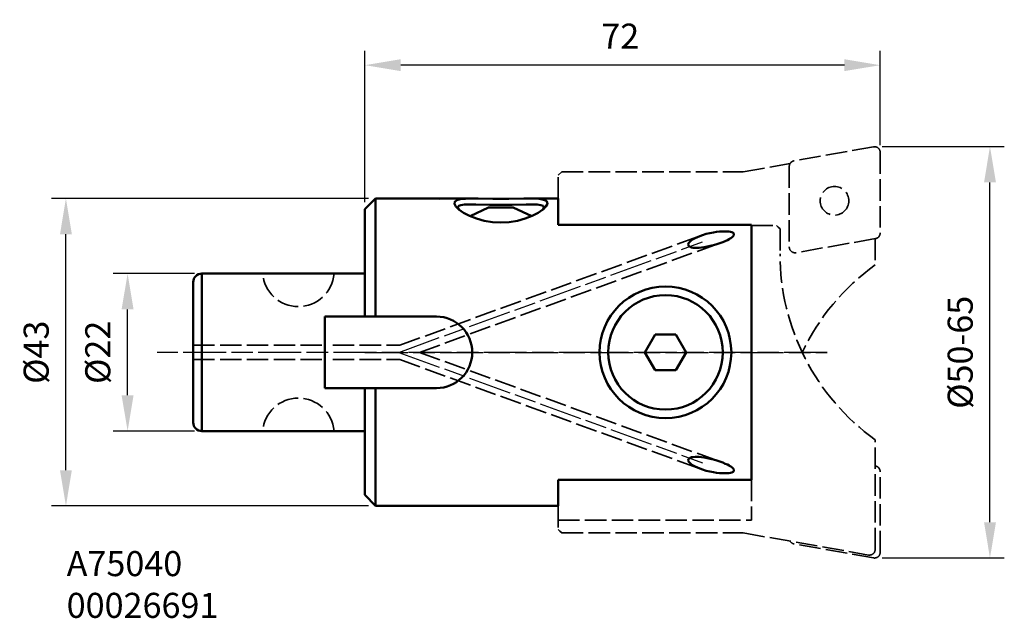
# Model space of a CAD drawing. Extents: x 153 to 291, y 178 to 261.
import ezdxf

# ---------------------------------------------------------------- set-up
doc = ezdxf.new("R2010")
doc.units = 0
doc.header["$PDMODE"] = 1
doc.linetypes.add('DASH', pattern=[3.75, 3, -0.75])
doc.linetypes.add('LONGDASH_DASH', pattern=[10.5, 6, -0.75, 3, -0.75])
for name, color, linetype, lineweight in [('1', 4, 'Continuous', 50), ('2', 7, 'Continuous', 25), ('3', 1, 'DASH', 35), ('4', 2, 'LONGDASH_DASH', 25), ('SK1', 4, 'Continuous', 50), ('SK2', 7, 'Continuous', 25), ('SK3', 1, 'DASH', 35), ('SK4', 2, 'LONGDASH_DASH', 25), ('SK6', 5, 'Continuous', 35)]:
    doc.layers.add(name, color=color, linetype=linetype, lineweight=lineweight)
doc.styles.add('STANDARD 3.5 mm', font='monos.ttf', dxfattribs={"height": 3.5})
doc.dimstyles.get("Standard").update_dxf_attribs({"dimtxt": 3.5, "dimasz": 5, "dimexe": 2, "dimexo": 1, "dimgap": 2.3, "dimtad": 1, "dimzin": 9, "dimdsep": 46, "dimtxsty": 'STANDARD 3.5 mm', "dimcen": 0.09, "dimadec": 0, "dimazin": 2, "dimtm": 1e-09, "dimtfac": 1, "dimtmove": 0, "dimatfit": 3, "dimfxl": 1, "dimtolj": 1, "dimarcsym": 0})

# ---------------------------------------------------------------- blocks, each defined once
blk = doc.blocks.new('*D9')
at = {"layer": '2', "color": 0, "lineweight": -2}
for p, q in [((273.84, 243.69), (290.92, 243.69)), ((288.92, 191.19), (288.92, 238.69)), ((273.84, 186.19), (290.92, 186.19))]:
    blk.add_line(p, q, dxfattribs=at)
at = {"layer": '2', "color": 0}
for points in [[(288.09, 238.69), (289.76, 238.69), (288.92, 243.69)], [(288.09, 191.19), (289.76, 191.19), (288.92, 186.19)]]:
    blk.add_solid(points, dxfattribs=at)
at = {"layer": 'DEFPOINTS', "color": 0}
for p in [(272.84, 243.69), (288.92, 243.69), (272.84, 186.19)]:
    blk.add_point(p, dxfattribs=at)
at = {"layer": '2', "color": 0, "insert": (284.76, 214.94), "char_height": 3.5, "attachment_point": 5, "rotation": 90, "style": 'STANDARD 3.5 mm'}
blk.add_mtext('\\A1;%%c50-65', dxfattribs=at)
blk = doc.blocks.new('*D10')
at = {"layer": '2', "color": 0, "lineweight": -2}
for p, q in [((201.58, 235.94), (201.58, 257.08)), ((273.58, 243.89), (273.58, 257.08)), ((268.58, 255.08), (206.58, 255.08))]:
    blk.add_line(p, q, dxfattribs=at)
at = {"layer": '2', "color": 0}
for points in [[(206.58, 255.91), (206.58, 254.25), (201.58, 255.08)], [(268.58, 255.91), (268.58, 254.25), (273.58, 255.08)]]:
    blk.add_solid(points, dxfattribs=at)
at = {"layer": 'DEFPOINTS', "color": 0}
for p in [(201.58, 255.08), (273.58, 242.89), (201.58, 234.94)]:
    blk.add_point(p, dxfattribs=at)
at = {"layer": '2', "color": 0, "insert": (237.26, 259.14), "char_height": 3.5, "attachment_point": 5, "style": 'STANDARD 3.5 mm'}
blk.add_mtext('\\A1;72', dxfattribs=at)
blk = doc.blocks.new('*D13')
at = {"layer": 'DEFPOINTS', "color": 0}
for p in [(159.8, 236.44), (203.08, 236.44), (203.08, 193.46)]:
    blk.add_point(p, dxfattribs=at)
at = {"layer": 'SK2', "color": 0, "lineweight": -2}
for p, q in [((202.08, 236.44), (157.8, 236.44)), ((159.8, 198.46), (159.8, 231.44)), ((202.08, 193.46), (157.8, 193.46))]:
    blk.add_line(p, q, dxfattribs=at)
at = {"layer": 'SK2', "color": 0}
for points in [[(158.97, 231.44), (160.63, 231.44), (159.8, 236.44)], [(158.97, 198.46), (160.63, 198.46), (159.8, 193.46)]]:
    blk.add_solid(points, dxfattribs=at)
at = {"layer": 'SK2', "color": 0, "insert": (155.64, 214.95), "char_height": 3.5, "attachment_point": 5, "rotation": 90, "style": 'STANDARD 3.5 mm'}
blk.add_mtext('\\A1;%%C43', dxfattribs=at)
blk = doc.blocks.new('*D14')
at = {"layer": 'DEFPOINTS', "color": 0}
for p in [(168.42, 225.94), (178.78, 225.94), (178.78, 203.94)]:
    blk.add_point(p, dxfattribs=at)
at = {"layer": 'SK2', "color": 0, "lineweight": -2}
for p, q in [((177.78, 225.94), (166.42, 225.94)), ((168.42, 208.94), (168.42, 220.94)), ((177.78, 203.94), (166.42, 203.94))]:
    blk.add_line(p, q, dxfattribs=at)
at = {"layer": 'SK2', "color": 0}
for points in [[(167.58, 220.94), (169.25, 220.94), (168.42, 225.94)], [(167.58, 208.94), (169.25, 208.94), (168.42, 203.94)]]:
    blk.add_solid(points, dxfattribs=at)
at = {"layer": 'SK2', "color": 0, "insert": (164.25, 214.94), "char_height": 3.5, "attachment_point": 5, "rotation": 90, "style": 'STANDARD 3.5 mm'}
blk.add_mtext('\\A1;%%C22', dxfattribs=at)

msp = doc.modelspace()

# ---------------------------------------------------------------- linework, layer by layer
at = {"layer": '1'}
for p, q in [((203.08, 236.437), (201.58, 234.937)), ((203.08, 236.437), (203.08, 219.937)), ((216.227, 236.437), (203.08, 236.437)), ((212.08, 236.437), (211.986, 236.413)), ((216.547, 236.437), (212.08, 236.437)), ((214.089, 235.687), (214.283, 235.318)), ((214.283, 235.318), (214.646, 234.948)), ((218.995, 235.567), (217.068, 235.615)), ((224.614, 236.437), (223.764, 236.429)), ((228.581, 236.437), (224.616, 236.437)), ((228.58, 232.744), (228.58, 236.437)), ((201.58, 219.937), (201.58, 234.937)), ((214.58, 235.215), (214.58, 235.212)), ((214.58, 235.212), (214.694, 234.946)), ((214.694, 234.946), (214.812, 234.824)), ((218.869, 235.187), (216.272, 233.976)), ((218.869, 235.187), (222.291, 235.187)), ((222.291, 235.187), (224.889, 233.975)), ((226.346, 234.822), (226.472, 234.953)), ((226.472, 234.953), (226.58, 235.212)), ((226.58, 235.212), (226.58, 235.215)), ((255.58, 232.744), (228.58, 232.744)), ((254.834, 232.742), (254.78, 232.744)), ((255.58, 232.744), (255.58, 197.13)), ((201.58, 225.587), (201.58, 226.437)), ((211.58, 219.937), (195.98, 219.937)), ((195.98, 209.937), (195.98, 219.937)), ((242.138, 217.436), (240.695, 214.936)), ((245.025, 217.436), (242.138, 217.436)), ((246.468, 214.936), (245.025, 217.436)), ((240.695, 214.936), (242.138, 212.436)), ((245.025, 212.436), (246.468, 214.936)), ((242.138, 212.436), (245.025, 212.436)), ((211.58, 209.937), (195.98, 209.937)), ((201.58, 195.016), (201.58, 209.937)), ((203.08, 209.937), (203.08, 193.461)), ((228.58, 193.461), (228.58, 197.13)), ((228.58, 197.13), (255.58, 197.13)), ((201.59, 195.006), (203.08, 193.461)), ((203.08, 193.461), (228.581, 193.461))]:
    msp.add_line(p, q, dxfattribs=at)
for points in [[(216.547, 236.437, 0), (215.635, 236.418, 0), (214.912, 236.346, 0), (214.405, 236.206, 0), (214.129, 235.989, 0), (214.089, 235.687, 0)], [(214.58, 235.219, 0), (214.689, 235.407, 0), (215.004, 235.533, 0), (215.514, 235.603, 0), (216.21, 235.626, 0), (217.069, 235.615, 0)], [(219.446, 236.394, 0), (217.394, 236.429, 0), (216.547, 236.437, 0)], [(224.101, 235.615, 0), (222.169, 235.567, 0), (221.119, 235.553, 0), (220.045, 235.553, 0), (218.995, 235.567, 0)], [(223.764, 236.429, 0), (221.705, 236.394, 0), (220.576, 236.387, 0), (219.446, 236.394, 0)], [(224.1, 235.615, 0), (224.953, 235.626, 0), (225.65, 235.603, 0), (226.161, 235.533, 0), (226.474, 235.405, 0), (226.58, 235.218, 0)], [(226.906, 236.119, 0), (226.692, 236.232, 0), (226.364, 236.325, 0), (225.909, 236.39, 0), (225.323, 236.426, 0), (224.616, 236.437, 0)], [(226.514, 234.948, 0), (226.877, 235.318, 0), (227.072, 235.687, 0)], [(227.058, 235.897, 0), (227.014, 236.011, 0), (226.906, 236.119, 0)], [(227.066, 235.894, 0), (227.062, 235.895, 0), (227.058, 235.897, 0)], [(227.072, 235.687, 0), (227.084, 235.761, 0), (227.084, 235.83, 0), (227.066, 235.894, 0)], [(214.646, 234.948, 0), (214.708, 234.897, 0), (215.349, 234.45, 0), (216.187, 234.014, 0), (217.18, 233.629, 0), (218.263, 233.336, 0), (219.399, 233.155, 0), (220.578, 233.093, 0), (221.757, 233.154, 0), (222.893, 233.335, 0), (223.977, 233.628, 0), (224.971, 234.012, 0), (225.809, 234.448, 0), (226.452, 234.895, 0), (226.514, 234.948, 0)], [(247.523, 230.798, 0), (248.144, 231.102, 0), (248.736, 231.322, 0), (249.287, 231.486, 0), (249.798, 231.609, 0), (250.27, 231.701, 0), (250.707, 231.766, 0), (251.108, 231.811, 0), (251.478, 231.837, 0), (251.818, 231.846, 0), (252.129, 231.839, 0), (252.408, 231.816, 0), (252.653, 231.776, 0), (252.86, 231.717, 0), (253.018, 231.639, 0), (253.116, 231.545, 0), (253.151, 231.434, 0), (253.121, 231.31, 0), (253.031, 231.179, 0), (252.891, 231.046, 0), (252.708, 230.912, 0), (252.523, 230.798, 0)], [(250.268, 229.928, 0), (249.808, 229.812, 0), (249.384, 229.72, 0), (248.992, 229.65, 0), (248.631, 229.598, 0), (248.299, 229.564, 0), (247.991, 229.548, 0), (247.705, 229.548, 0), (247.444, 229.568, 0), (247.211, 229.609, 0), (247.013, 229.675, 0), (246.866, 229.767, 0), (246.78, 229.883, 0), (246.76, 230.025, 0), (246.811, 230.178, 0), (246.921, 230.336, 0), (247.081, 230.493, 0), (247.282, 230.646, 0), (247.523, 230.798, 0)], [(252.523, 230.798, 0), (252.484, 230.776, 0), (252.222, 230.638, 0), (251.92, 230.498, 0), (251.577, 230.357, 0), (251.19, 230.213, 0), (250.756, 230.07, 0), (250.268, 229.928, 0)], [(250.268, 199.945, 0), (249.808, 200.061, 0), (249.384, 200.153, 0), (248.992, 200.224, 0), (248.631, 200.275, 0), (248.299, 200.309, 0), (247.991, 200.326, 0), (247.705, 200.325, 0), (247.444, 200.306, 0), (247.211, 200.264, 0), (247.013, 200.198, 0), (246.866, 200.107, 0), (246.78, 199.991, 0), (246.76, 199.848, 0), (246.811, 199.695, 0), (246.921, 199.538, 0), (247.081, 199.381, 0), (247.282, 199.227, 0), (247.523, 199.076, 0)], [(252.523, 199.076, 0), (252.484, 199.098, 0), (252.222, 199.236, 0), (251.92, 199.375, 0), (251.577, 199.517, 0), (251.19, 199.66, 0), (250.756, 199.804, 0), (250.268, 199.945, 0)], [(247.523, 199.076, 0), (248.144, 198.771, 0), (248.736, 198.551, 0), (249.287, 198.387, 0), (249.798, 198.264, 0), (250.27, 198.173, 0), (250.707, 198.107, 0), (251.108, 198.063, 0), (251.478, 198.037, 0), (251.818, 198.027, 0), (252.129, 198.034, 0), (252.408, 198.058, 0), (252.653, 198.098, 0), (252.86, 198.157, 0), (253.018, 198.235, 0), (253.116, 198.329, 0), (253.151, 198.44, 0), (253.121, 198.564, 0), (253.031, 198.694, 0), (252.891, 198.827, 0), (252.708, 198.962, 0), (252.523, 199.076, 0)]]:
    msp.add_polyline3d(points, dxfattribs=at)
for radius in [9.2, 8]:
    msp.add_circle((243.581, 214.937), radius, dxfattribs=at)
msp.add_arc((211.58, 214.937), 5, 270, 90, dxfattribs=at)
at = {"layer": '3'}
for p, q in [((272.642, 243.675), (261.542, 241.718)), ((273.58, 242.887), (273.58, 231.616)), ((254.45, 240.182), (260.991, 241.336)), ((260.88, 240.93), (260.88, 229.658)), ((229.081, 240.182), (228.581, 239.691)), ((228.581, 236.437), (228.581, 239.682)), ((229.081, 240.182), (254.45, 240.182)), ((255.58, 232.68), (259.081, 232.68)), ((259.331, 232.435), (259.081, 232.68)), ((259.581, 232.18), (259.331, 232.435)), ((259.581, 232.18), (259.581, 228.686)), ((272.919, 230.828), (261.819, 228.871)), ((272.881, 230.821), (272.881, 227.155)), ((272.881, 187.394), (272.881, 202.718)), ((272.919, 199.046), (272.881, 199.053)), ((273.58, 186.987), (273.58, 198.258)), ((255.58, 197.13), (255.58, 191.462)), ((228.581, 193.461), (228.581, 190.192)), ((228.581, 191.462), (255.58, 191.462)), ((228.832, 189.937), (228.581, 190.192)), ((229.081, 189.692), (228.832, 189.937)), ((229.081, 189.692), (254.45, 189.692)), ((254.45, 189.692), (271.942, 186.606)), ((272.642, 186.199), (261.542, 188.156))]:
    msp.add_line(p, q, dxfattribs=at)
at = {"layer": '3', "color": 2}
for p, q in [((214.58, 235.219), (214.58, 235.213)), ((226.58, 235.214), (226.58, 235.218))]:
    msp.add_line(p, q, dxfattribs=at)
at = {"layer": '3'}
msp.add_circle((267.193, 236.119), 2, dxfattribs=at)
for centre, radius, start, end in [((272.78, 242.887), 0.8, 0, 100), ((261.68, 240.93), 0.8, 100, 180), ((272.78, 231.616), 0.8, 280, 0), ((261.68, 229.658), 0.8, 180, 280), ((291.581, 201.188), 32, 125.75885, 154.55433), ((272.081, 187.394), 0.8, 259.99749, 0)]:
    msp.add_arc(centre, radius, start, end, dxfattribs=at)
at = {"layer": '3', "extrusion": (0, 0, -1)}
for centre, radius, start, end in [((-291.581, 228.686), 32, 305.75885, 0), ((-272.78, 198.258), 0.8, 100, 180), ((-261.68, 188.944), 0.8, 280, 329.48486), ((-272.78, 186.987), 0.8, 180, 280)]:
    msp.add_arc(centre, radius, start, end, dxfattribs=at)
at = {"layer": '4'}
msp.add_line((201.58, 214.937), (266.178, 214.937), dxfattribs=at)
at = {"layer": 'SK1'}
for p, q in [((201.58, 225.937), (178.78, 225.937)), ((178.78, 225.937), (178.78, 203.937)), ((177.58, 224.737), (177.58, 205.137)), ((201.58, 203.937), (178.78, 203.937))]:
    msp.add_line(p, q, dxfattribs=at)
for centre, start, end in [((178.78, 224.737), 90, 180), ((178.78, 205.137), 180, 270)]:
    msp.add_arc(centre, 1.2, start, end, dxfattribs=at)
at = {"layer": 'SK3'}
for p, q in [((206.452, 215.937), (248.466, 231.229)), ((209.221, 214.937), (251.331, 230.264)), ((177.58, 215.937), (195.98, 215.937)), ((197.084, 215.937), (206.452, 215.937)), ((209.221, 214.937), (251.331, 199.61)), ((177.58, 213.937), (195.98, 213.937)), ((197.084, 213.937), (206.452, 213.937)), ((206.452, 213.937), (248.466, 198.645))]:
    msp.add_line(p, q, dxfattribs=at)
at = {"layer": 'SK3', "extrusion": (0, 0, -1)}
msp.add_arc((-192.28, 226.337), 5, 184.58857, 355.41143, dxfattribs=at)
at = {"layer": 'SK3'}
msp.add_arc((192.28, 203.537), 5, 4.58857, 175.41143, dxfattribs=at)
at = {"layer": 'SK4'}
for p, q in [((206.336, 214.937), (248.774, 230.383)), ((266.178, 214.937), (172.551, 214.937)), ((206.336, 214.937), (248.774, 199.491))]:
    msp.add_line(p, q, dxfattribs=at)

# ---------------------------------------------------------------- texts
at = {"layer": 'SK6', "insert": (159.904, 187.154), "char_height": 3.5, "attachment_point": 1, "style": 'STANDARD 3.5 mm'}
msp.add_mtext_dynamic_manual_height_columns('A75040\\P00026691', width=24.43678, gutter_width=25, heights=[0], dxfattribs=at)

# ---------------------------------------------------------------- dimensions: what is measured, and where the dimension line sits
at = {"layer": '2'}
dim = msp.add_linear_dim(base=(201.58, 255.081), p1=(273.58, 242.887), p2=(201.58, 234.937), angle=180, dimstyle='STANDARD', override={"dimtol": 0, "dimlim": 0, "dimtp": 0, "dimtm": 1e-09, "dimtfac": 0.707107, "dimtdec": 2, "dimtolj": 1, "dimtzin": 8}, dxfattribs=at)
dim.commit()
dim.dimension.update_dxf_attribs({"geometry": '*D10', "text_midpoint": (237.255, 255.081), "dimtype": 160})
dim = msp.add_linear_dim(base=(288.924, 243.687), p1=(272.842, 186.187), p2=(272.842, 243.687), angle=90, text='%%c50-65', dimstyle='STANDARD', override={"dimtol": 0, "dimlim": 0, "dimtp": 0, "dimtm": 1e-09, "dimtfac": 0.707107, "dimtdec": 2, "dimtolj": 1, "dimtzin": 8}, dxfattribs=at)
dim.commit()
dim.dimension.update_dxf_attribs({"geometry": '*D9', "text_midpoint": (284.761, 214.937)})
at = {"layer": 'SK2'}
for base, p1, p2, override, picture, middle in [((159.8, 236.437), (203.08, 193.461), (203.081, 236.437), {"dimdec": 1, "dimtfac": 0.707107}, '*D13', (155.636, 214.949)), ((168.417, 225.937), (178.78, 203.937), (178.78, 225.937), {"dimtol": 0, "dimlim": 0, "dimtp": 0, "dimtm": 1e-09, "dimtfac": 0.707107, "dimtdec": 2, "dimtolj": 1, "dimtzin": 8}, '*D14', (164.254, 214.937))]:
    dim = msp.add_linear_dim(base=base, p1=p1, p2=p2, angle=90, text='%%C<>', dimstyle='STANDARD', override=override, dxfattribs=at)
    dim.commit()
    dim.dimension.update_dxf_attribs({"geometry": picture, "text_midpoint": middle})

doc.saveas('drawing.dxf')
